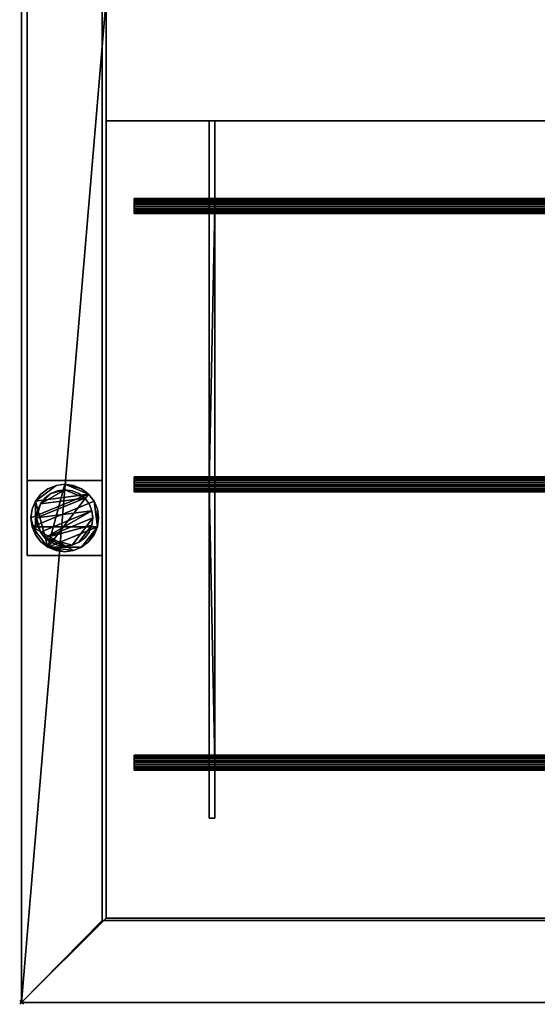
# Model space of a CAD drawing. Units: millimetres. Extents: x -311 to 1267, y -1111 to 1.
# Drawn here: x -311 to -35, y -1111 to -586 of the extents above; entities that cross this region are included whole.
import ezdxf

# ---------------------------------------------------------------- set-up
doc = ezdxf.new("R2010")
doc.units = ezdxf.units.MM
doc.header["$PDMODE"] = 35
for name, color, linetype in [('IQ_200_2D', 1, 'Continuous'), ('IQ_200_3D', 1, 'Continuous'), ('IQ_204_2D', 7, 'Continuous'), ('IQ_INS_3D', 3, 'ByLayer')]:
    doc.layers.add(name, color=color, linetype=linetype)

msp = doc.modelspace()

# ---------------------------------------------------------------- linework, layer by layer
at = {"layer": 'IQ_200_2D'}
for p, q in [((-310, 0), (-310, -1110)), ((-310, -1110), (1266.3, -1110))]:
    msp.add_line(p, q, dxfattribs=at)
at = {"layer": 'IQ_204_2D'}
for p, q in [((-265, -640.12), (1265, -640.12)), ((-265, -1065), (-265, -640.12)), ((-210.03, -640.12), (-210.03, -681.5)), ((-206.98, -640.12), (-206.98, -681.5)), ((-250.01, -689.47), (-250.01, -681.5)), ((-250.01, -681.5), (229.99, -681.5)), ((229.99, -689.47), (-250.01, -689.47)), ((-210.03, -829.83), (-210.03, -689.47)), ((-206.98, -689.47), (-206.98, -829.83)), ((-250.01, -837.8), (-250.01, -829.83)), ((-250.01, -829.83), (229.99, -829.83)), ((229.99, -837.8), (-250.01, -837.8)), ((-210.03, -837.8), (-210.03, -978.17)), ((-206.98, -978.17), (-206.98, -837.8)), ((-250.01, -986.14), (-250.01, -978.17)), ((-250.01, -978.17), (229.99, -978.17)), ((229.99, -986.14), (-250.01, -986.14)), ((-210.03, -1011.7), (-210.03, -986.14)), ((-206.98, -1011.7), (-206.98, -986.14)), ((-206.98, -1011.7), (-210.03, -1011.7)), ((-265, -1065), (1265, -1065))]:
    msp.add_line(p, q, dxfattribs=at)
at = {"layer": 'IQ_INS_3D'}
msp.add_point((-310, -1110), dxfattribs=at)

# ---------------------------------------------------------------- meshes
at = {"layer": 'IQ_200_3D'}
mesh = msp.add_polyface(dxfattribs=at)
corners = [(-310, -1110, 910), (-310, 0, 910), (-265, 0, 910), (-265, -575, 910), (1266.3, -575, 910), (1266.3, -1110, 910), (-265, -1065, 910), (1265, -1065, 910), (1265, -640.12, 910), (-265, -640.12, 910), (265, -45, 910), (265, 0, 910), (1266.3, 0, 910), (1266.3, -45, 910)]
mesh.append_faces([[corners[k] for k in face] for face in [(12, 11, 10, 13)]])
mesh.append_faces([[corners[k] for k in face] for face in [(0, 3, 2, 1)]], dxfattribs={"vtx0": -1})
mesh.append_faces([[corners[k] for k in face] for face in [(3, 0, 6, 9)]], dxfattribs={"vtx0": -1, "vtx1": -1, "vtx3": -1})
mesh.append_faces([[corners[k] for k in face] for face in [(4, 8, 7, 5)]], dxfattribs={"vtx0": -1, "vtx2": -1})
mesh.append_faces([[corners[k] for k in face] for face in [(7, 6, 0, 5), (9, 8, 4, 3)]], dxfattribs={"vtx1": -1, "vtx3": -1})
mesh = msp.add_polyface(dxfattribs=at)
corners = [(-310, -1110, 850.09), (1266.3, -1110, 850.09), (1266.3, -1066.25, 850.09), (-267, -1066.25, 850.09), (-267, -43.75, 850.09), (-265, -43.75, 850.09), (-265, -2.98, 850.09), (-310, -2.98, 850.09), (1266.3, -43.75, 850.09), (1266.3, 0, 850.09), (310, 0, 850.09), (310, -2.98, 850.09), (265, -2.98, 850.09), (265, -43.75, 850.09)]
mesh.append_faces([[corners[k] for k in face] for face in [(8, 11, 10, 9)]], dxfattribs={"vtx0": -1})
mesh.append_faces([[corners[k] for k in face] for face in [(5, 4, 7, 6), (12, 11, 8, 13)]], dxfattribs={"vtx1": -1})
mesh.append_faces([[corners[k] for k in face] for face in [(0, 7, 4, 3)]], dxfattribs={"vtx1": -1, "vtx3": -1})
mesh.append_faces([[corners[k] for k in face] for face in [(2, 1, 0, 3)]], dxfattribs={"vtx2": -1})
mesh = msp.add_polyface(dxfattribs=at)
corners = [(-310, 0, 910), (-310, -1110, 910), (-310, -1110, 850.09), (-310, -2.98, 850.09), (-310, -2.98, 835), (-310, 0, 835)]
mesh.append_faces([[corners[k] for k in face] for face in [(4, 3, 0, 5)]], dxfattribs={"vtx1": -1})
mesh.append_faces([[corners[k] for k in face] for face in [(2, 1, 0, 3)]], dxfattribs={"vtx2": -1})
mesh = msp.add_polyface(dxfattribs=at)
corners = [(-265, -575, 910), (-265, 0, 910), (-265, 0, 875), (-265, -45, 875), (-265, -45, 784.88), (-265, -179.63, 741.14), (-265, -441.11, 741.14), (-265, -1065, 784.85), (-265, -1065, 910), (-265, -640.12, 910), (-265, -640.12, 820), (-265, -575, 820), (-265, -2.98, 850.09), (-265, -43.75, 850.09), (-265, -43.75, 872), (-265, -2.98, 872)]
mesh.append_faces([[corners[k] for k in face] for face in [(12, 15, 14, 13)]])
mesh.append_faces([[corners[k] for k in face] for face in [(0, 3, 2, 1), (7, 10, 9, 8)]], dxfattribs={"vtx0": -1})
mesh.append_faces([[corners[k] for k in face] for face in [(11, 6, 0)]], dxfattribs={"vtx0": -1, "vtx1": -1})
mesh.append_faces([[corners[k] for k in face] for face in [(4, 3, 5)]], dxfattribs={"vtx1": -1})
mesh.append_faces([[corners[k] for k in face] for face in [(6, 5, 3, 0)]], dxfattribs={"vtx1": -1, "vtx2": -1, "vtx3": -1})
mesh.append_faces([[corners[k] for k in face] for face in [(7, 6, 11, 10)]], dxfattribs={"vtx1": -1, "vtx3": -1})
mesh = msp.add_polyface(dxfattribs=at)
corners = [(-267, -43.75, 300), (-267, -831.74, 300), (-307, -831.74, 300), (-307, -43.75, 300)]
mesh.append_faces([[corners[k] for k in face] for face in [(3, 2, 1, 0)]])
mesh = msp.add_polyface(dxfattribs=at)
corners = [(-307, -43.75, 270), (-307, -831.74, 270), (-267, -831.74, 270), (-267, -43.75, 270)]
mesh.append_faces([[corners[k] for k in face] for face in [(1, 0, 3, 2)]])
mesh = msp.add_polyface(dxfattribs=at)
corners = [(-307, -831.74, 300), (-307, -831.74, 270), (-307, -43.75, 270), (-307, -43.75, 300)]
mesh.append_faces([[corners[k] for k in face] for face in [(3, 2, 1, 0)]])
mesh = msp.add_polyface(dxfattribs=at)
corners = [(-267, -831.74, 300), (-267, -43.75, 300), (-267, -43.75, 270), (-267, -831.74, 270)]
mesh.append_faces([[corners[k] for k in face] for face in [(3, 2, 1, 0)]])
mesh = msp.add_polyface(dxfattribs=at)
corners = [(-267, -1066.25, 781.93), (-267, -441.22, 738.14), (-267, -179.15, 738.14), (-267, -43.75, 782.13), (-267, -43.75, 850.09), (-267, -1066.25, 850.09)]
mesh.append_faces([[corners[k] for k in face] for face in [(4, 1, 0, 5), (1, 4, 3, 2)]], dxfattribs={"vtx0": -1})
mesh = msp.add_polyface(dxfattribs=at)
corners = [(1266.3, -1066.25, 781.93), (1266.3, -441.22, 738.14), (-267, -441.22, 738.14), (-267, -1066.25, 781.93)]
mesh.append_faces([[corners[k] for k in face] for face in [(2, 1, 0, 3)]])
mesh = msp.add_polyface(dxfattribs=at)
corners = [(-265, -1065, 784.85), (-265, -441.11, 741.14), (1265, -441.11, 741.14), (1265, -1065, 784.85)]
mesh.append_faces([[corners[k] for k in face] for face in [(3, 2, 1, 0)]])
mesh = msp.add_polyface(dxfattribs=at)
corners = [(1265, -575, 820), (-265, -575, 820), (-265, -640.12, 820), (1265, -640.12, 820)]
mesh.append_faces([[corners[k] for k in face] for face in [(3, 2, 1, 0)]])
mesh = msp.add_polyface(dxfattribs=at)
corners = [(-265, -640.12, 910), (1265, -640.12, 910), (1265, -640.12, 820), (-265, -640.12, 820), (-206.98, -640.12, 884.76), (-210.03, -640.12, 884.76), (-210.03, -640.12, 862.86), (-206.98, -640.12, 862.86), (190.03, -640.12, 884.76), (186.98, -640.12, 884.76), (186.98, -640.12, 862.86), (190.03, -640.12, 862.86), (1210.05, -640.12, 884.76), (1207, -640.12, 884.76), (1207, -640.12, 862.86), (1210.05, -640.12, 862.86), (813.04, -640.12, 884.76), (809.99, -640.12, 884.76), (809.99, -640.12, 862.86), (813.04, -640.12, 862.86), (700.01, -640.12, 884.76), (697.02, -640.12, 884.76), (697.02, -640.12, 862.86), (700.01, -640.12, 862.86), (303, -640.12, 884.76), (300.01, -640.12, 884.76), (300.01, -640.12, 862.86), (303, -640.12, 862.86)]
mesh.append_faces([[corners[k] for k in face] for face in [(22, 2, 18, 23), (6, 3, 10, 7)]], dxfattribs={"vtx0": -1, "vtx1": -1, "vtx2": -1})
mesh.append_faces([[corners[k] for k in face] for face in [(9, 0, 5, 4), (19, 2, 15, 14), (11, 3, 27, 26)]], dxfattribs={"vtx0": -1, "vtx1": -1, "vtx3": -1})
mesh.append_faces([[corners[k] for k in face] for face in [(19, 14, 13, 16), (23, 18, 17, 20), (3, 6, 5, 0), (0, 9, 8), (24, 1, 0), (27, 22, 21, 24), (3, 11, 10)]], dxfattribs={"vtx0": -1, "vtx2": -1})
mesh.append_faces([[corners[k] for k in face] for face in [(16, 13, 12, 1), (20, 17, 16, 1), (24, 21, 20, 1), (8, 25, 24, 0)]], dxfattribs={"vtx0": -1, "vtx2": -1, "vtx3": -1})
mesh.append_faces([[corners[k] for k in face] for face in [(19, 18, 2)]], dxfattribs={"vtx1": -1, "vtx2": -1})
mesh.append_faces([[corners[k] for k in face] for face in [(3, 2, 22, 27)]], dxfattribs={"vtx1": -1, "vtx2": -1, "vtx3": -1})
mesh.append_faces([[corners[k] for k in face] for face in [(2, 1, 12, 15), (26, 25, 8, 11), (10, 9, 4, 7)]], dxfattribs={"vtx1": -1, "vtx3": -1})
mesh = msp.add_polyface(dxfattribs=at)
corners = [(-206.98, -1011.7, 884.76), (-210.03, -1011.7, 884.76), (-210.03, -982.16, 884.76), (-210.03, -833.82, 884.76), (-210.03, -685.48, 884.76), (-210.03, -640.12, 884.76), (-206.98, -640.12, 884.76), (-206.98, -685.48, 884.76), (-206.98, -833.82, 884.76), (-206.98, -982.16, 884.76), (190.03, -1011.7, 884.76), (186.98, -1011.7, 884.76), (186.98, -982.16, 884.76), (186.98, -833.82, 884.76), (186.98, -685.48, 884.76), (186.98, -640.12, 884.76), (190.03, -640.12, 884.76), (190.03, -685.48, 884.76), (190.03, -833.82, 884.76), (190.03, -982.16, 884.76), (1210.05, -1011.7, 884.76), (1207, -1011.7, 884.76), (1207, -982.16, 884.76), (1207, -833.82, 884.76), (1207, -685.48, 884.76), (1207, -640.12, 884.76), (1210.05, -640.12, 884.76), (1210.05, -685.48, 884.76), (1210.05, -833.82, 884.76), (1210.05, -982.16, 884.76), (813.04, -1011.7, 884.76), (809.99, -1011.7, 884.76), (809.99, -982.16, 884.76), (809.99, -833.82, 884.76), (809.99, -685.48, 884.76), (809.99, -640.12, 884.76), (813.04, -640.12, 884.76), (813.04, -685.48, 884.76), (813.04, -833.82, 884.76), (813.04, -982.16, 884.76), (700.01, -1011.7, 884.76), (697.02, -1011.7, 884.76), (697.02, -982.16, 884.76), (697.02, -833.82, 884.76), (697.02, -685.48, 884.76), (697.02, -640.12, 884.76), (700.01, -640.12, 884.76), (700.01, -685.48, 884.76), (700.01, -833.82, 884.76), (700.01, -982.16, 884.76), (303, -1011.7, 884.76), (300.01, -1011.7, 884.76), (300.01, -982.16, 884.76), (300.01, -833.82, 884.76), (300.01, -685.48, 884.76), (300.01, -640.12, 884.76), (303, -640.12, 884.76), (303, -685.48, 884.76), (303, -833.82, 884.76), (303, -982.16, 884.76)]
mesh.append_faces([[corners[k] for k in face] for face in [(25, 27, 26), (35, 37, 36), (45, 47, 46)]], dxfattribs={"vtx0": -1})
mesh.append_faces([[corners[k] for k in face] for face in [(7, 3, 9, 8), (17, 13, 19, 18), (57, 53, 59, 58)]], dxfattribs={"vtx0": -1, "vtx1": -1})
mesh.append_faces([[corners[k] for k in face] for face in [(7, 4, 3), (9, 3, 2), (17, 14, 13), (19, 13, 12), (57, 54, 53), (59, 53, 52)]], dxfattribs={"vtx0": -1, "vtx2": -1})
mesh.append_faces([[corners[k] for k in face] for face in [(5, 4, 7, 6), (15, 14, 17, 16), (55, 54, 57, 56)]], dxfattribs={"vtx1": -1})
mesh.append_faces([[corners[k] for k in face] for face in [(24, 23, 28), (34, 33, 38), (44, 43, 48)]], dxfattribs={"vtx1": -1, "vtx2": -1})
mesh.append_faces([[corners[k] for k in face] for face in [(25, 24, 28, 27), (23, 22, 29, 28), (35, 34, 38, 37), (33, 32, 39, 38), (45, 44, 48, 47), (43, 42, 49, 48)]], dxfattribs={"vtx1": -1, "vtx3": -1})
mesh.append_faces([[corners[k] for k in face] for face in [(1, 0, 9, 2), (11, 10, 19, 12), (51, 50, 59, 52)]], dxfattribs={"vtx2": -1})
mesh.append_faces([[corners[k] for k in face] for face in [(22, 21, 20, 29), (32, 31, 30, 39), (42, 41, 40, 49)]], dxfattribs={"vtx3": -1})
mesh = msp.add_polyface(dxfattribs=at)
corners = [(-206.98, -1011.7, 862.86), (-206.98, -640.12, 862.86), (-210.03, -640.12, 862.86), (-210.03, -1011.7, 862.86), (190.03, -1011.7, 862.86), (190.03, -640.12, 862.86), (186.98, -640.12, 862.86), (186.98, -1011.7, 862.86), (1207, -1011.7, 862.86), (1210.05, -1011.7, 862.86), (1210.05, -640.12, 862.86), (1207, -640.12, 862.86), (809.99, -1011.7, 862.86), (813.04, -1011.7, 862.86), (813.04, -640.12, 862.86), (809.99, -640.12, 862.86), (697.02, -1011.7, 862.86), (700.01, -1011.7, 862.86), (700.01, -640.12, 862.86), (697.02, -640.12, 862.86), (300.01, -1011.7, 862.86), (303, -1011.7, 862.86), (303, -640.12, 862.86), (300.01, -640.12, 862.86)]
mesh.append_faces([[corners[k] for k in face] for face in [(1, 0, 3, 2), (5, 4, 7, 6), (10, 9, 8, 11), (13, 12, 15, 14), (17, 16, 19, 18), (22, 21, 20, 23)]])
mesh = msp.add_polyface(dxfattribs=at)
corners = [(-210.03, -1011.7, 862.86), (-210.03, -640.12, 862.86), (-210.03, -640.12, 884.76), (-210.03, -685.48, 884.76), (-210.03, -833.82, 884.76), (-210.03, -982.16, 884.76), (-210.03, -1011.7, 884.76)]
mesh.append_faces([[corners[k] for k in face] for face in [(5, 4, 1, 0)]], dxfattribs={"vtx1": -1, "vtx3": -1})
mesh.append_faces([[corners[k] for k in face] for face in [(0, 6, 5)]], dxfattribs={"vtx2": -1})
mesh.append_faces([[corners[k] for k in face] for face in [(4, 3, 2, 1)]], dxfattribs={"vtx3": -1})
mesh = msp.add_polyface(dxfattribs=at)
corners = [(-206.98, -640.12, 862.86), (-206.98, -1011.7, 862.86), (-206.98, -1011.7, 884.76), (-206.98, -982.16, 884.76), (-206.98, -833.82, 884.76), (-206.98, -685.48, 884.76), (-206.98, -640.12, 884.76)]
mesh.append_faces([[corners[k] for k in face] for face in [(0, 4, 1)]], dxfattribs={"vtx0": -1, "vtx1": -1})
mesh.append_faces([[corners[k] for k in face] for face in [(6, 5, 4, 0)]], dxfattribs={"vtx2": -1})
mesh.append_faces([[corners[k] for k in face] for face in [(4, 3, 2, 1)]], dxfattribs={"vtx3": -1})
mesh = msp.add_polyface(dxfattribs=at)
corners = [(-250.01, -986.14, 888.74), (-250.01, -986.01, 887.71), (-250.01, -985.61, 886.75), (-250.01, -984.98, 885.93), (-250.01, -984.15, 885.29), (-250.01, -983.19, 884.9), (-250.01, -982.16, 884.76), (-250.01, -981.13, 884.9), (-250.01, -980.17, 885.29), (-250.01, -979.34, 885.93), (-250.01, -978.71, 886.75), (-250.01, -978.31, 887.71), (-250.01, -978.17, 888.74), (-250.01, -978.31, 889.78), (-250.01, -978.71, 890.74), (-250.01, -979.34, 891.56), (-250.01, -980.17, 892.2), (-250.01, -981.13, 892.59), (-250.01, -982.16, 892.73), (-250.01, -983.19, 892.59), (-250.01, -984.15, 892.2), (-250.01, -984.98, 891.56), (-250.01, -985.61, 890.74), (-250.01, -986.01, 889.78), (-250.01, -837.8, 888.74), (-250.01, -837.67, 887.71), (-250.01, -837.27, 886.75), (-250.01, -836.64, 885.93), (-250.01, -835.81, 885.29), (-250.01, -834.85, 884.9), (-250.01, -833.82, 884.76), (-250.01, -832.79, 884.9), (-250.01, -831.83, 885.29), (-250.01, -831, 885.93), (-250.01, -830.37, 886.75), (-250.01, -829.97, 887.71), (-250.01, -829.83, 888.74), (-250.01, -829.97, 889.78), (-250.01, -830.37, 890.74), (-250.01, -831, 891.56), (-250.01, -831.83, 892.2), (-250.01, -832.79, 892.59), (-250.01, -833.82, 892.73), (-250.01, -834.85, 892.59), (-250.01, -835.81, 892.2), (-250.01, -836.64, 891.56), (-250.01, -837.27, 890.74), (-250.01, -837.67, 889.78), (-250.01, -689.47, 888.74), (-250.01, -689.33, 887.71), (-250.01, -688.93, 886.75), (-250.01, -688.3, 885.93), (-250.01, -687.47, 885.29), (-250.01, -686.51, 884.9), (-250.01, -685.48, 884.76), (-250.01, -684.45, 884.9), (-250.01, -683.49, 885.29), (-250.01, -682.66, 885.93), (-250.01, -682.03, 886.75), (-250.01, -681.63, 887.71), (-250.01, -681.5, 888.74), (-250.01, -681.63, 889.78), (-250.01, -682.03, 890.74), (-250.01, -682.66, 891.56), (-250.01, -683.49, 892.2), (-250.01, -684.45, 892.59), (-250.01, -685.48, 892.73), (-250.01, -686.51, 892.59), (-250.01, -687.47, 892.2), (-250.01, -688.3, 891.56), (-250.01, -688.93, 890.74), (-250.01, -689.33, 889.78)]
mesh.append_faces([[corners[k] for k in face] for face in [(43, 46, 45, 44), (67, 70, 69, 68)]], dxfattribs={"vtx0": -1})
mesh.append_faces([[corners[k] for k in face] for face in [(2, 8, 5)]], dxfattribs={"vtx0": -1, "vtx1": -1, "vtx2": -1})
mesh.append_faces([[corners[k] for k in face] for face in [(11, 8, 2, 14), (23, 20, 14, 2), (41, 38, 36, 31), (65, 62, 60, 55)]], dxfattribs={"vtx0": -1, "vtx1": -1, "vtx2": -1, "vtx3": -1})
mesh.append_faces([[corners[k] for k in face] for face in [(14, 20, 17, 16)]], dxfattribs={"vtx0": -1, "vtx1": -1, "vtx3": -1})
mesh.append_faces([[corners[k] for k in face] for face in [(31, 36, 35, 34), (43, 26, 25, 24), (43, 24, 47, 46), (55, 60, 59, 58), (67, 50, 49, 48), (67, 48, 71, 70)]], dxfattribs={"vtx0": -1, "vtx3": -1})
mesh.append_faces([[corners[k] for k in face] for face in [(6, 5, 8, 7), (3, 2, 5, 4), (0, 23, 2, 1), (15, 14, 16), (21, 20, 23, 22)]], dxfattribs={"vtx1": -1})
mesh.append_faces([[corners[k] for k in face] for face in [(30, 29, 43, 31), (27, 26, 43, 28), (29, 28, 43), (42, 41, 31, 43), (54, 53, 67, 55), (51, 50, 67, 52), (53, 52, 67), (66, 65, 55, 67)]], dxfattribs={"vtx1": -1, "vtx2": -1})
mesh.append_faces([[corners[k] for k in face] for face in [(33, 32, 31, 34), (38, 37, 36), (57, 56, 55, 58), (62, 61, 60)]], dxfattribs={"vtx2": -1})
mesh.append_faces([[corners[k] for k in face] for face in [(11, 10, 9, 8), (14, 13, 12, 11), (20, 19, 18, 17), (41, 40, 39, 38), (65, 64, 63, 62)]], dxfattribs={"vtx3": -1})
mesh = msp.add_polyface(dxfattribs=at)
corners = [(-250.01, -681.5, 888.74), (-250.01, -681.63, 887.71), (-250.01, -682.03, 886.75), (-250.01, -682.66, 885.93), (-250.01, -683.49, 885.29), (-250.01, -684.45, 884.9), (-250.01, -685.48, 884.76), (-250.01, -686.51, 884.9), (-250.01, -687.47, 885.29), (-250.01, -688.3, 885.93), (-250.01, -688.93, 886.75), (-250.01, -689.33, 887.71), (-250.01, -689.47, 888.74), (229.99, -689.47, 888.74), (229.99, -689.33, 887.71), (229.99, -688.93, 886.75), (229.99, -688.3, 885.93), (229.99, -687.47, 885.29), (229.99, -686.51, 884.9), (229.99, -685.48, 884.76), (229.99, -684.45, 884.9), (229.99, -683.49, 885.29), (229.99, -682.66, 885.93), (229.99, -682.03, 886.75), (229.99, -681.63, 887.71), (229.99, -681.5, 888.74)]
mesh.append_faces([[corners[k] for k in face] for face in [(11, 14, 13, 12)]], dxfattribs={"vtx0": -1})
mesh.append_faces([[corners[k] for k in face] for face in [(10, 15, 14, 11), (8, 17, 16, 9), (9, 16, 15, 10), (7, 18, 17, 8), (18, 7, 6, 19), (4, 21, 20, 5), (3, 22, 21, 4), (1, 24, 23, 2), (2, 23, 22, 3), (19, 6, 5, 20)]], dxfattribs={"vtx0": -1, "vtx2": -1})
mesh.append_faces([[corners[k] for k in face] for face in [(0, 25, 24, 1)]], dxfattribs={"vtx2": -1})
mesh = msp.add_polyface(dxfattribs=at)
corners = [(-250.01, -689.47, 888.74), (-250.01, -689.33, 889.78), (-250.01, -688.93, 890.74), (-250.01, -688.3, 891.56), (-250.01, -687.47, 892.2), (-250.01, -686.51, 892.59), (-250.01, -685.48, 892.73), (-250.01, -684.45, 892.59), (-250.01, -683.49, 892.2), (-250.01, -682.66, 891.56), (-250.01, -682.03, 890.74), (-250.01, -681.63, 889.78), (-250.01, -681.5, 888.74), (229.99, -681.5, 888.74), (229.99, -681.63, 889.78), (229.99, -682.03, 890.74), (229.99, -682.66, 891.56), (229.99, -683.49, 892.2), (229.99, -684.45, 892.59), (229.99, -685.48, 892.73), (229.99, -686.51, 892.59), (229.99, -687.47, 892.2), (229.99, -688.3, 891.56), (229.99, -688.93, 890.74), (229.99, -689.33, 889.78), (229.99, -689.47, 888.74)]
mesh.append_faces([[corners[k] for k in face] for face in [(10, 15, 14, 11), (8, 17, 16, 9), (9, 16, 15, 10), (7, 18, 17, 8), (18, 7, 6, 19), (4, 21, 20, 5), (3, 22, 21, 4), (1, 24, 23, 2), (2, 23, 22, 3), (19, 6, 5, 20)]], dxfattribs={"vtx0": -1, "vtx2": -1})
mesh.append_faces([[corners[k] for k in face] for face in [(12, 11, 14, 13)]], dxfattribs={"vtx1": -1})
mesh.append_faces([[corners[k] for k in face] for face in [(0, 25, 24, 1)]], dxfattribs={"vtx2": -1})
mesh = msp.add_polyface(dxfattribs=at)
corners = [(-267, -831.74, 300), (-267, -831.74, 270), (-307, -831.74, 270), (-307, -831.74, 300)]
mesh.append_faces([[corners[k] for k in face] for face in [(3, 2, 1, 0)]])
mesh = msp.add_polyface(dxfattribs=at)
corners = [(-267, -871.74, 850.09), (-307, -871.74, 850.09), (-307, -831.74, 850.09), (-267, -831.74, 850.09)]
mesh.append_faces([[corners[k] for k in face] for face in [(3, 2, 1, 0)]])
mesh = msp.add_polyface(dxfattribs=at)
corners = [(-267, -831.74, 75), (-307, -831.74, 75), (-307, -871.74, 75), (-267, -871.74, 75)]
mesh.append_faces([[corners[k] for k in face] for face in [(3, 2, 1, 0)]])
mesh = msp.add_polyface(dxfattribs=at)
corners = [(-307, -831.74, 850.09), (-307, -831.74, 75), (-267, -831.74, 75), (-267, -831.74, 850.09)]
mesh.append_faces([[corners[k] for k in face] for face in [(1, 0, 3, 2)]])
mesh = msp.add_polyface(dxfattribs=at)
corners = [(-307, -871.74, 75), (-307, -831.74, 75), (-307, -831.74, 850.09), (-307, -871.74, 850.09)]
mesh.append_faces([[corners[k] for k in face] for face in [(3, 2, 1, 0)]])
mesh = msp.add_polyface(dxfattribs=at)
corners = [(-305, -851.74, 5), (-304.39, -847.08, 5), (-302.59, -842.74, 5), (-299.73, -839.01, 5), (-296, -836.15, 5), (-291.66, -834.35, 5), (-287, -833.74, 5), (-282.34, -834.35, 5), (-278, -836.15, 5), (-274.27, -839.01, 5), (-271.41, -842.74, 5), (-269.61, -847.08, 5), (-269, -851.74, 5), (-269.61, -856.4, 5), (-271.41, -860.74, 5), (-274.27, -864.47, 5), (-278, -867.33, 5), (-282.34, -869.12, 5), (-287, -869.74, 5), (-291.66, -869.12, 5), (-296, -867.33, 5), (-299.73, -864.47, 5), (-302.59, -860.74, 5), (-304.39, -856.4, 5)]
mesh.append_faces([[corners[k] for k in face] for face in [(13, 15, 14), (18, 20, 19), (10, 13, 12, 11), (2, 5, 4, 3)]], dxfattribs={"vtx0": -1})
mesh.append_faces([[corners[k] for k in face] for face in [(8, 6, 20, 9)]], dxfattribs={"vtx0": -1, "vtx1": -1, "vtx2": -1})
mesh.append_faces([[corners[k] for k in face] for face in [(2, 20, 6, 5)]], dxfattribs={"vtx0": -1, "vtx1": -1, "vtx3": -1})
mesh.append_faces([[corners[k] for k in face] for face in [(20, 16, 15, 13)]], dxfattribs={"vtx0": -1, "vtx2": -1, "vtx3": -1})
mesh.append_faces([[corners[k] for k in face] for face in [(2, 22, 21, 20), (22, 2, 1, 0)]], dxfattribs={"vtx0": -1, "vtx3": -1})
mesh.append_faces([[corners[k] for k in face] for face in [(10, 9, 20, 13)]], dxfattribs={"vtx1": -1, "vtx2": -1, "vtx3": -1})
mesh.append_faces([[corners[k] for k in face] for face in [(0, 23, 22), (8, 7, 6)]], dxfattribs={"vtx2": -1})
mesh.append_faces([[corners[k] for k in face] for face in [(18, 17, 16, 20)]], dxfattribs={"vtx2": -1, "vtx3": -1})
mesh = msp.add_polyface(dxfattribs=at)
corners = [(-305, -851.74), (-304.39, -856.4), (-302.59, -860.74), (-299.73, -864.47), (-296, -867.33), (-291.66, -869.12), (-287, -869.74), (-282.34, -869.12), (-278, -867.33), (-274.27, -864.47), (-271.41, -860.74), (-269.61, -856.4), (-269, -851.74), (-269.61, -847.08), (-271.41, -842.74), (-274.27, -839.01), (-278, -836.15), (-282.34, -834.35), (-287, -833.74), (-291.66, -834.35), (-296, -836.15), (-299.73, -839.01), (-302.59, -842.74), (-304.39, -847.08)]
mesh.append_faces([[corners[k] for k in face] for face in [(15, 18, 17, 16), (8, 11, 10, 9), (1, 4, 3, 2), (11, 13, 12)]], dxfattribs={"vtx0": -1})
mesh.append_faces([[corners[k] for k in face] for face in [(7, 1, 11, 8), (4, 1, 7)]], dxfattribs={"vtx0": -1, "vtx1": -1, "vtx2": -1})
mesh.append_faces([[corners[k] for k in face] for face in [(11, 1, 14, 13)]], dxfattribs={"vtx0": -1, "vtx1": -1, "vtx3": -1})
mesh.append_faces([[corners[k] for k in face] for face in [(15, 0, 23, 22)]], dxfattribs={"vtx0": -1, "vtx3": -1})
mesh.append_faces([[corners[k] for k in face] for face in [(19, 18, 15, 22)]], dxfattribs={"vtx1": -1, "vtx2": -1, "vtx3": -1})
mesh.append_faces([[corners[k] for k in face] for face in [(1, 0, 15, 14)]], dxfattribs={"vtx1": -1, "vtx3": -1})
mesh.append_faces([[corners[k] for k in face] for face in [(22, 21, 20, 19), (7, 6, 5, 4)]], dxfattribs={"vtx3": -1})
mesh = msp.add_polyface(dxfattribs=at)
corners = [(-305, -851.74, 5), (-305, -851.74), (-304.39, -847.08), (-302.59, -842.74), (-299.73, -839.01), (-296, -836.15), (-291.66, -834.35), (-287, -833.74), (-282.34, -834.35), (-278, -836.15), (-274.27, -839.01), (-271.41, -842.74), (-269.61, -847.08), (-269, -851.74), (-269, -851.74, 5), (-269.61, -847.08, 5), (-271.41, -842.74, 5), (-274.27, -839.01, 5), (-278, -836.15, 5), (-282.34, -834.35, 5), (-287, -833.74, 5), (-291.66, -834.35, 5), (-296, -836.15, 5), (-299.73, -839.01, 5), (-302.59, -842.74, 5), (-304.39, -847.08, 5)]
mesh.append_faces([[corners[k] for k in face] for face in [(15, 12, 11, 16), (17, 10, 9, 18), (16, 11, 10, 17), (18, 9, 8, 19), (7, 20, 19, 8), (20, 7, 6, 21), (21, 6, 5, 22), (23, 4, 3, 24), (22, 5, 4, 23), (24, 3, 2, 25)]], dxfattribs={"vtx0": -1, "vtx2": -1})
mesh.append_faces([[corners[k] for k in face] for face in [(14, 13, 12, 15), (1, 0, 25, 2)]], dxfattribs={"vtx2": -1})
mesh = msp.add_polyface(dxfattribs=at)
corners = [(-267, -831.74, 850.09), (-267, -831.74, 75), (-267, -871.74, 75), (-267, -871.74, 850.09)]
mesh.append_faces([[corners[k] for k in face] for face in [(1, 0, 3, 2)]])
mesh = msp.add_polyface(dxfattribs=at)
corners = [(-250.01, -829.83, 888.74), (-250.01, -829.97, 887.71), (-250.01, -830.37, 886.75), (-250.01, -831, 885.93), (-250.01, -831.83, 885.29), (-250.01, -832.79, 884.9), (-250.01, -833.82, 884.76), (-250.01, -834.85, 884.9), (-250.01, -835.81, 885.29), (-250.01, -836.64, 885.93), (-250.01, -837.27, 886.75), (-250.01, -837.67, 887.71), (-250.01, -837.8, 888.74), (229.99, -837.8, 888.74), (229.99, -837.67, 887.71), (229.99, -837.27, 886.75), (229.99, -836.64, 885.93), (229.99, -835.81, 885.29), (229.99, -834.85, 884.9), (229.99, -833.82, 884.76), (229.99, -832.79, 884.9), (229.99, -831.83, 885.29), (229.99, -831, 885.93), (229.99, -830.37, 886.75), (229.99, -829.97, 887.71), (229.99, -829.83, 888.74)]
mesh.append_faces([[corners[k] for k in face] for face in [(11, 14, 13, 12)]], dxfattribs={"vtx0": -1})
mesh.append_faces([[corners[k] for k in face] for face in [(10, 15, 14, 11), (8, 17, 16, 9), (9, 16, 15, 10), (7, 18, 17, 8), (18, 7, 6, 19), (4, 21, 20, 5), (3, 22, 21, 4), (1, 24, 23, 2), (2, 23, 22, 3), (19, 6, 5, 20)]], dxfattribs={"vtx0": -1, "vtx2": -1})
mesh.append_faces([[corners[k] for k in face] for face in [(0, 25, 24, 1)]], dxfattribs={"vtx2": -1})
mesh = msp.add_polyface(dxfattribs=at)
corners = [(-250.01, -837.8, 888.74), (-250.01, -837.67, 889.78), (-250.01, -837.27, 890.74), (-250.01, -836.64, 891.56), (-250.01, -835.81, 892.2), (-250.01, -834.85, 892.59), (-250.01, -833.82, 892.73), (-250.01, -832.79, 892.59), (-250.01, -831.83, 892.2), (-250.01, -831, 891.56), (-250.01, -830.37, 890.74), (-250.01, -829.97, 889.78), (-250.01, -829.83, 888.74), (229.99, -829.83, 888.74), (229.99, -829.97, 889.78), (229.99, -830.37, 890.74), (229.99, -831, 891.56), (229.99, -831.83, 892.2), (229.99, -832.79, 892.59), (229.99, -833.82, 892.73), (229.99, -834.85, 892.59), (229.99, -835.81, 892.2), (229.99, -836.64, 891.56), (229.99, -837.27, 890.74), (229.99, -837.67, 889.78), (229.99, -837.8, 888.74)]
mesh.append_faces([[corners[k] for k in face] for face in [(10, 15, 14, 11), (8, 17, 16, 9), (9, 16, 15, 10), (7, 18, 17, 8), (18, 7, 6, 19), (4, 21, 20, 5), (3, 22, 21, 4), (1, 24, 23, 2), (2, 23, 22, 3), (19, 6, 5, 20)]], dxfattribs={"vtx0": -1, "vtx2": -1})
mesh.append_faces([[corners[k] for k in face] for face in [(12, 11, 14, 13)]], dxfattribs={"vtx1": -1})
mesh.append_faces([[corners[k] for k in face] for face in [(0, 25, 24, 1)]], dxfattribs={"vtx2": -1})
mesh = msp.add_polyface(dxfattribs=at)
corners = [(-302, -851.74, 75), (-301.49, -847.86, 75), (-299.99, -844.24, 75), (-297.61, -841.13, 75), (-294.5, -838.75, 75), (-290.88, -837.25, 75), (-287, -836.74, 75), (-283.12, -837.25, 75), (-279.5, -838.75, 75), (-276.39, -841.13, 75), (-274.01, -844.24, 75), (-272.51, -847.86, 75), (-272, -851.74, 75), (-272.51, -855.62, 75), (-274.01, -859.24, 75), (-276.39, -862.34, 75), (-279.5, -864.73, 75), (-283.12, -866.23, 75), (-287, -866.74, 75), (-290.88, -866.23, 75), (-294.5, -864.73, 75), (-297.61, -862.34, 75), (-299.99, -859.24, 75), (-301.49, -855.62, 75)]
mesh.append_faces([[corners[k] for k in face] for face in [(13, 16, 15, 14), (0, 2, 1)]], dxfattribs={"vtx0": -1})
mesh.append_faces([[corners[k] for k in face] for face in [(0, 9, 6, 2)]], dxfattribs={"vtx0": -1, "vtx1": -1, "vtx2": -1, "vtx3": -1})
mesh.append_faces([[corners[k] for k in face] for face in [(11, 0, 23, 22), (0, 11, 10, 9), (6, 4, 3, 2)]], dxfattribs={"vtx0": -1, "vtx3": -1})
mesh.append_faces([[corners[k] for k in face] for face in [(5, 4, 6)]], dxfattribs={"vtx1": -1})
mesh.append_faces([[corners[k] for k in face] for face in [(18, 17, 12, 21)]], dxfattribs={"vtx1": -1, "vtx2": -1, "vtx3": -1})
mesh.append_faces([[corners[k] for k in face] for face in [(13, 12, 17, 16), (12, 11, 22, 21)]], dxfattribs={"vtx1": -1, "vtx3": -1})
mesh.append_faces([[corners[k] for k in face] for face in [(8, 7, 6, 9)]], dxfattribs={"vtx2": -1})
mesh.append_faces([[corners[k] for k in face] for face in [(21, 20, 19, 18)]], dxfattribs={"vtx3": -1})
mesh = msp.add_polyface(dxfattribs=at)
corners = [(-302, -851.74, 5), (-301.49, -855.62, 5), (-299.99, -859.24, 5), (-297.61, -862.34, 5), (-294.5, -864.73, 5), (-290.88, -866.23, 5), (-287, -866.74, 5), (-283.12, -866.23, 5), (-279.5, -864.73, 5), (-276.39, -862.34, 5), (-274.01, -859.24, 5), (-272.51, -855.62, 5), (-272, -851.74, 5), (-272.51, -847.86, 5), (-274.01, -844.24, 5), (-276.39, -841.13, 5), (-279.5, -838.75, 5), (-283.12, -837.25, 5), (-287, -836.74, 5), (-290.88, -837.25, 5), (-294.5, -838.75, 5), (-297.61, -841.13, 5), (-299.99, -844.24, 5), (-301.49, -847.86, 5)]
mesh.append_faces([[corners[k] for k in face] for face in [(20, 22, 21), (8, 11, 10, 9), (3, 6, 5, 4)]], dxfattribs={"vtx0": -1})
mesh.append_faces([[corners[k] for k in face] for face in [(6, 3, 7)]], dxfattribs={"vtx0": -1, "vtx1": -1})
mesh.append_faces([[corners[k] for k in face] for face in [(20, 18, 15, 22)]], dxfattribs={"vtx0": -1, "vtx1": -1, "vtx2": -1, "vtx3": -1})
mesh.append_faces([[corners[k] for k in face] for face in [(3, 11, 8, 7)]], dxfattribs={"vtx0": -1, "vtx1": -1, "vtx3": -1})
mesh.append_faces([[corners[k] for k in face] for face in [(0, 15, 14, 13), (15, 0, 23, 22)]], dxfattribs={"vtx0": -1, "vtx3": -1})
mesh.append_faces([[corners[k] for k in face] for face in [(16, 15, 18, 17), (1, 0, 2)]], dxfattribs={"vtx1": -1})
mesh.append_faces([[corners[k] for k in face] for face in [(12, 11, 3, 13)]], dxfattribs={"vtx1": -1, "vtx2": -1})
mesh.append_faces([[corners[k] for k in face] for face in [(3, 2, 0, 13)]], dxfattribs={"vtx1": -1, "vtx2": -1, "vtx3": -1})
mesh.append_faces([[corners[k] for k in face] for face in [(20, 19, 18)]], dxfattribs={"vtx2": -1})
mesh = msp.add_polyface(dxfattribs=at)
corners = [(-302, -851.74, 75), (-302, -851.74, 5), (-301.49, -847.86, 5), (-299.99, -844.24, 5), (-297.61, -841.13, 5), (-294.5, -838.75, 5), (-290.88, -837.25, 5), (-287, -836.74, 5), (-283.12, -837.25, 5), (-279.5, -838.75, 5), (-276.39, -841.13, 5), (-274.01, -844.24, 5), (-272.51, -847.86, 5), (-272, -851.74, 5), (-272, -851.74, 75), (-272.51, -847.86, 75), (-274.01, -844.24, 75), (-276.39, -841.13, 75), (-279.5, -838.75, 75), (-283.12, -837.25, 75), (-287, -836.74, 75), (-290.88, -837.25, 75), (-294.5, -838.75, 75), (-297.61, -841.13, 75), (-299.99, -844.24, 75), (-301.49, -847.86, 75)]
mesh.append_faces([[corners[k] for k in face] for face in [(10, 17, 16, 11)]], dxfattribs={"vtx0": -1, "vtx2": -1})
mesh.append_faces([[corners[k] for k in face] for face in [(0, 25, 2, 1)]], dxfattribs={"vtx1": -1})
mesh.append_faces([[corners[k] for k in face] for face in [(19, 18, 9, 8), (18, 17, 10, 9), (20, 19, 8, 7), (12, 11, 16, 15), (22, 21, 6, 5), (23, 22, 5, 4), (25, 24, 3, 2), (24, 23, 4, 3), (7, 6, 21, 20)]], dxfattribs={"vtx1": -1, "vtx3": -1})
mesh.append_faces([[corners[k] for k in face] for face in [(14, 13, 12, 15)]], dxfattribs={"vtx2": -1})
mesh = msp.add_polyface(dxfattribs=at)
corners = [(-269, -851.74, 5), (-269, -851.74), (-269.61, -856.4), (-271.41, -860.74), (-274.27, -864.47), (-278, -867.33), (-282.34, -869.12), (-287, -869.74), (-291.66, -869.12), (-296, -867.33), (-299.73, -864.47), (-302.59, -860.74), (-304.39, -856.4), (-305, -851.74), (-305, -851.74, 5), (-304.39, -856.4, 5), (-302.59, -860.74, 5), (-299.73, -864.47, 5), (-296, -867.33, 5), (-291.66, -869.12, 5), (-287, -869.74, 5), (-282.34, -869.12, 5), (-278, -867.33, 5), (-274.27, -864.47, 5), (-271.41, -860.74, 5), (-269.61, -856.4, 5)]
mesh.append_faces([[corners[k] for k in face] for face in [(15, 12, 11, 16), (17, 10, 9, 18), (16, 11, 10, 17), (18, 9, 8, 19), (7, 20, 19, 8), (20, 7, 6, 21), (21, 6, 5, 22), (23, 4, 3, 24), (22, 5, 4, 23), (24, 3, 2, 25)]], dxfattribs={"vtx0": -1, "vtx2": -1})
mesh.append_faces([[corners[k] for k in face] for face in [(14, 13, 12, 15), (1, 0, 25, 2)]], dxfattribs={"vtx2": -1})
mesh = msp.add_polyface(dxfattribs=at)
corners = [(-272, -851.74, 75), (-272, -851.74, 5), (-272.51, -855.62, 5), (-274.01, -859.24, 5), (-276.39, -862.34, 5), (-279.5, -864.73, 5), (-283.12, -866.23, 5), (-287, -866.74, 5), (-290.88, -866.23, 5), (-294.5, -864.73, 5), (-297.61, -862.34, 5), (-299.99, -859.24, 5), (-301.49, -855.62, 5), (-302, -851.74, 5), (-302, -851.74, 75), (-301.49, -855.62, 75), (-299.99, -859.24, 75), (-297.61, -862.34, 75), (-294.5, -864.73, 75), (-290.88, -866.23, 75), (-287, -866.74, 75), (-283.12, -866.23, 75), (-279.5, -864.73, 75), (-276.39, -862.34, 75), (-274.01, -859.24, 75), (-272.51, -855.62, 75)]
mesh.append_faces([[corners[k] for k in face] for face in [(0, 25, 2, 1)]], dxfattribs={"vtx1": -1})
mesh.append_faces([[corners[k] for k in face] for face in [(16, 15, 12, 11), (17, 16, 11, 10), (19, 18, 9, 8), (18, 17, 10, 9), (20, 19, 8, 7), (22, 21, 6, 5), (23, 22, 5, 4), (25, 24, 3, 2), (24, 23, 4, 3), (7, 6, 21, 20)]], dxfattribs={"vtx1": -1, "vtx3": -1})
mesh.append_faces([[corners[k] for k in face] for face in [(15, 14, 13, 12)]], dxfattribs={"vtx3": -1})
mesh = msp.add_polyface(dxfattribs=at)
corners = [(-267, -871.74, 75), (-307, -871.74, 75), (-307, -871.74, 850.09), (-267, -871.74, 850.09)]
mesh.append_faces([[corners[k] for k in face] for face in [(3, 2, 1, 0)]])
mesh = msp.add_polyface(dxfattribs=at)
corners = [(-250.01, -986.14, 888.74), (-250.01, -986.01, 889.78), (-250.01, -985.61, 890.74), (-250.01, -984.98, 891.56), (-250.01, -984.15, 892.2), (-250.01, -983.19, 892.59), (-250.01, -982.16, 892.73), (-250.01, -981.13, 892.59), (-250.01, -980.17, 892.2), (-250.01, -979.34, 891.56), (-250.01, -978.71, 890.74), (-250.01, -978.31, 889.78), (-250.01, -978.17, 888.74), (229.99, -978.17, 888.74), (229.99, -978.31, 889.78), (229.99, -978.71, 890.74), (229.99, -979.34, 891.56), (229.99, -980.17, 892.2), (229.99, -981.13, 892.59), (229.99, -982.16, 892.73), (229.99, -983.19, 892.59), (229.99, -984.15, 892.2), (229.99, -984.98, 891.56), (229.99, -985.61, 890.74), (229.99, -986.01, 889.78), (229.99, -986.14, 888.74)]
mesh.append_faces([[corners[k] for k in face] for face in [(7, 18, 17, 8), (8, 17, 16, 9), (6, 19, 18, 7), (4, 21, 20, 5), (3, 22, 21, 4), (1, 24, 23, 2), (2, 23, 22, 3), (19, 6, 5, 20)]], dxfattribs={"vtx0": -1, "vtx2": -1})
mesh.append_faces([[corners[k] for k in face] for face in [(10, 9, 16, 15), (15, 14, 11, 10)]], dxfattribs={"vtx1": -1, "vtx3": -1})
mesh.append_faces([[corners[k] for k in face] for face in [(13, 12, 11, 14), (0, 25, 24, 1)]], dxfattribs={"vtx2": -1})
mesh = msp.add_polyface(dxfattribs=at)
corners = [(-250.01, -978.17, 888.74), (-250.01, -978.31, 887.71), (-250.01, -978.71, 886.75), (-250.01, -979.34, 885.93), (-250.01, -980.17, 885.29), (-250.01, -981.13, 884.9), (-250.01, -982.16, 884.76), (-250.01, -983.19, 884.9), (-250.01, -984.15, 885.29), (-250.01, -984.98, 885.93), (-250.01, -985.61, 886.75), (-250.01, -986.01, 887.71), (-250.01, -986.14, 888.74), (229.99, -986.14, 888.74), (229.99, -986.01, 887.71), (229.99, -985.61, 886.75), (229.99, -984.98, 885.93), (229.99, -984.15, 885.29), (229.99, -983.19, 884.9), (229.99, -982.16, 884.76), (229.99, -981.13, 884.9), (229.99, -980.17, 885.29), (229.99, -979.34, 885.93), (229.99, -978.71, 886.75), (229.99, -978.31, 887.71), (229.99, -978.17, 888.74)]
mesh.append_faces([[corners[k] for k in face] for face in [(11, 14, 13, 12)]], dxfattribs={"vtx0": -1})
mesh.append_faces([[corners[k] for k in face] for face in [(10, 15, 14, 11), (9, 16, 15, 10), (7, 18, 17, 8), (8, 17, 16, 9), (6, 19, 18, 7), (4, 21, 20, 5), (3, 22, 21, 4), (1, 24, 23, 2), (2, 23, 22, 3), (19, 6, 5, 20)]], dxfattribs={"vtx0": -1, "vtx2": -1})
mesh.append_faces([[corners[k] for k in face] for face in [(0, 25, 24, 1)]], dxfattribs={"vtx2": -1})
mesh = msp.add_polyface(dxfattribs=at)
corners = [(-206.98, -1011.7, 884.76), (-206.98, -1011.7, 862.86), (-210.03, -1011.7, 862.86), (-210.03, -1011.7, 884.76)]
mesh.append_faces([[corners[k] for k in face] for face in [(3, 2, 1, 0)]])
mesh = msp.add_polyface(dxfattribs=at)
corners = [(1265, -1065, 910), (-265, -1065, 910), (-265, -1065, 784.85), (1265, -1065, 784.85)]
mesh.append_faces([[corners[k] for k in face] for face in [(3, 2, 1, 0)]])
mesh = msp.add_polyface(dxfattribs=at)
corners = [(1266.3, -1066.25, 781.93), (-267, -1066.25, 781.93), (-267, -1066.25, 850.09), (1266.3, -1066.25, 850.09)]
mesh.append_faces([[corners[k] for k in face] for face in [(3, 2, 1, 0)]])
mesh = msp.add_polyface(dxfattribs=at)
corners = [(1266.3, -1110, 910), (1266.3, -1110, 850.09), (-310, -1110, 850.09), (-310, -1110, 910)]
mesh.append_faces([[corners[k] for k in face] for face in [(3, 2, 1, 0)]])

doc.saveas('drawing.dxf')
